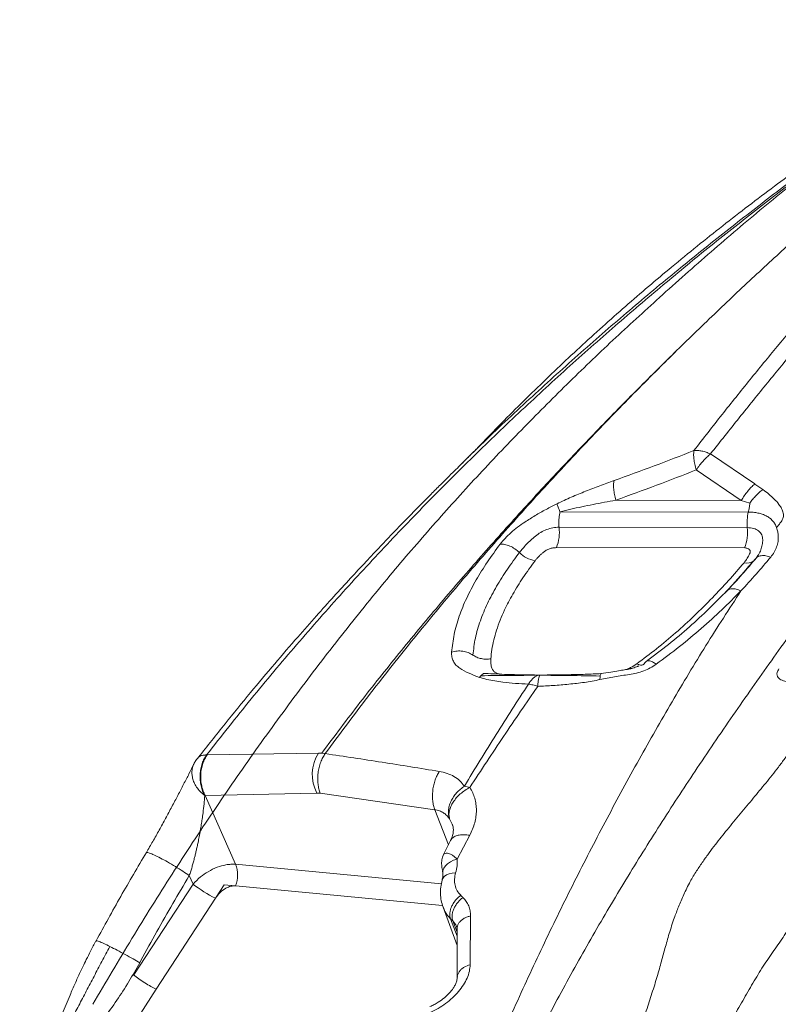
# Model space of a CAD drawing. Units: millimetres. Extents: x -11237 to 10660, y -5707 to 3372.
# Drawn here: x -10959 to -10584, y 1311 to 1798 of the extents above; entities that cross this region are included whole.
import ezdxf

# ---------------------------------------------------------------- set-up
doc = ezdxf.new("R2010")
doc.units = ezdxf.units.MM

msp = doc.modelspace()

# ---------------------------------------------------------------- linework, layer by layer
at = {"color": 7, "linetype": 'Continuous', "lineweight": 15}
for p, q in [((-10633.86, 1635.02), (-10633.06, 1635.8)), ((-10729.02, 1590.29), (-10732.27, 1586.97)), ((-10735.39, 1583.78), (-10735.76, 1583.41)), ((-10732.27, 1586.97), (-10733.02, 1586.2)), ((-10617.46, 1583.6), (-10595.57, 1568.74)), ((-10624.46, 1575.71), (-10602.22, 1560.63)), ((-10595.55, 1568.73), (-10595.57, 1568.74)), ((-10595.55, 1568.73), (-10591.53, 1565.99)), ((-10664.29, 1560.73), (-10602.22, 1560.63)), ((-10602.22, 1560.63), (-10598.03, 1559.23)), ((-10598.75, 1554.85), (-10691.84, 1555.01)), ((-10599.23, 1547.2), (-10692.33, 1547.36)), ((-10600.54, 1537.11), (-10693.64, 1537.27)), ((-10594.13, 1533.17), (-10593.88, 1533.53)), ((-10650.84, 1479.29), (-10650.34, 1479.67)), ((-10644.31, 1479.62), (-10644.28, 1479.64)), ((-10866.33, 1434.77), (-10866.63, 1434.76)), ((-10866.33, 1434.77), (-10811.28, 1435.69)), ((-10811.28, 1435.69), (-10809.65, 1435.72)), ((-10811.28, 1435.69), (-10809.65, 1435.62)), ((-10809.65, 1435.62), (-10807.94, 1435.42)), ((-10739.14, 1419.34), (-10736.42, 1418.71)), ((-10867.63, 1414.73), (-10867.33, 1414.74)), ((-10812.09, 1415.91), (-10867.33, 1414.74)), ((-10867.33, 1414.74), (-10852.31, 1380.69)), ((-10810.39, 1415.81), (-10812.09, 1415.91)), ((-10753.75, 1407.67), (-10810.39, 1415.81)), ((-10745.1, 1400.29), (-10744.97, 1399.86)), ((-10745.98, 1392.5), (-10749.56, 1385.27)), ((-10736.51, 1395.04), (-10742.69, 1383.21)), ((-10875.18, 1375.12), (-10873.34, 1370.94)), ((-10873.34, 1370.94), (-10902.6, 1325.96)), ((-10857.91, 1370.57), (-10862.26, 1363.88)), ((-10852.32, 1370.04), (-10857.91, 1370.57)), ((-10862.26, 1363.88), (-10891.52, 1318.9)), ((-10749.71, 1359.53), (-10742.75, 1340.55)), ((-10749.62, 1359.72), (-10749.56, 1359.59)), ((-10745.96, 1353.77), (-10744.85, 1352.69)), ((-10736.06, 1355.19), (-10736.28, 1331.05)), ((-10742.79, 1349.03), (-10742.67, 1324.86)), ((-10921.23, 1342.61), (-10921.14, 1342.75)), ((-10921.14, 1342.79), (-10921.17, 1342.74)), ((-10902.87, 1326.14), (-10899.71, 1331.97)), ((-10899.06, 1333.17), (-10899.71, 1331.97)), ((-10891.52, 1318.9), (-10932.49, 1255.91))]:
    msp.add_line(p, q, dxfattribs=at)
at = {"color": 8, "linetype": 'Continuous', "lineweight": 15}
for p, q in [((-10735.76, 1583.41), (-10741.91, 1577.35)), ((-10601.87, 1523.96), (-10595.36, 1531.49)), ((-10753.75, 1407.67), (-10747.08, 1390.28)), ((-10744.97, 1399.86), (-10744.85, 1399.48)), ((-10852.31, 1380.69), (-10750.53, 1370.99)), ((-10749.91, 1360.28), (-10852.32, 1370.04)), ((-10745.96, 1353.77), (-10742.77, 1345.08)), ((-10744.85, 1352.69), (-10742.78, 1347.12)), ((-10921.23, 1342.61), (-10921.15, 1342.76))]:
    msp.add_line(p, q, dxfattribs=at)
at = {"color": 8, "linetype": 'Continuous', "lineweight": 15, "flags": 128}
for points in [[(-10742.69, 1383.21), (-10744.46, 1382.66), (-10746.06, 1381.9), (-10747.43, 1380.96), (-10748.53, 1379.88), (-10749.3, 1378.7), (-10749.73, 1377.46), (-10749.82, 1376.72)], [(-10743.46, 1376.51), (-10745.18, 1376.37), (-10746.73, 1376), (-10748.05, 1375.43), (-10749.1, 1374.67), (-10749.82, 1373.75), (-10750.17, 1372.87)]]:
    msp.add_lwpolyline(points, dxfattribs=at)
at = {"color": 7, "linetype": 'Continuous', "lineweight": 15}
for centre, radius, start, end in [((-10575.18, 1549.52), 24.16, 167.2546, 185.5062), ((-10713.12, 1544.93), 20.94, 338.5232, 6.6509), ((-10620.03, 1544.78), 20.94, 338.5232, 6.6509), ((-10701.67, 1545.05), 14.49, 224.8099, 259.9726), ((-10794.52, 1425.1), 19.83, 147.7067, 207.6165), ((-10865.74, 1375.37), 14.45, 338.3318, 21.5706), ((-10831.65, 1424.1), 67.56, 231.8872, 243.0502)]:
    msp.add_arc(centre, radius, start, end, dxfattribs=at)
at = {"color": 8, "linetype": 'Continuous', "lineweight": 15}
msp.add_arc((-10599.41, 1535.33), 5.69, 255.1808, 307.9231, dxfattribs=at)
for points, knots in [([(-10922.9, 1311.47), (-10916.5, 1322.34), (-10903.69, 1344.09), (-10883.77, 1375.87), (-10863.33, 1406.99), (-10842.33, 1437.34), (-10820.78, 1466.92), (-10798.68, 1495.68), (-10776.66, 1522.8), (-10754.78, 1548.33), (-10733.09, 1572.31), (-10711.01, 1595.55), (-10688.55, 1618.07), (-10665.76, 1639.91), (-10641.96, 1661.72), (-10617.2, 1683.62), (-10591.45, 1705.56), (-10565.32, 1726.63), (-10538.85, 1746.82), (-10512.03, 1766.09), (-10486.98, 1783.17), (-10470.75, 1793.41), (-10463.67, 1797.88)], [0, 0, 0, 0, 0.051872, 0.103747, 0.155625, 0.207506, 0.259389, 0.311275, 0.363164, 0.410731, 0.458298, 0.50586, 0.553421, 0.600979, 0.64853, 0.700395, 0.752274, 0.804164, 0.856056, 0.907949, 0.959842, 1, 1, 1, 1]), ([(-10542.23, 1744.47), (-10550.03, 1738.83), (-10565.62, 1727.56), (-10589.17, 1709.82), (-10612.82, 1691.41), (-10636.6, 1672.2), (-10660.49, 1652.16), (-10684.49, 1631.27), (-10708.54, 1609.37), (-10725.54, 1593.51), (-10734.45, 1584.7), (-10735.39, 1583.78)], [0, 0, 0, 0, 0.123051, 0.24615, 0.369293, 0.492478, 0.615698, 0.738945, 0.862211, 0.985494, 1, 1, 1, 1]), ([(-10587.68, 1532.54), (-10588.49, 1532.81), (-10590.13, 1533.36), (-10592.35, 1533.36), (-10593.92, 1532.96), (-10594.47, 1532.36), (-10594.62, 1532.2)], [0, 0, 0, 0, 0.287454, 0.587188, 0.886922, 1, 1, 1, 1]), ([(-10602.39, 1515.9), (-10603.17, 1516.23), (-10604.77, 1516.9), (-10606.93, 1517.04), (-10608.42, 1516.74), (-10608.92, 1516.21), (-10609.04, 1516.08)], [0, 0, 0, 0, 0.292913, 0.598881, 0.904848, 1, 1, 1, 1]), ([(-10870.76, 1433.46), (-10870.48, 1433.7), (-10869.84, 1434.23), (-10868.44, 1434.69), (-10867.23, 1434.74), (-10866.63, 1434.76)], [0, 0, 0, 0, 0.286952, 0.643475, 1, 1, 1, 1]), ([(-10873.56, 1423.31), (-10873.7, 1424.05), (-10873.99, 1425.57), (-10873.77, 1427.85), (-10873.42, 1429.45), (-10872.97, 1430.17), (-10872.94, 1430.22)], [0, 0, 0, 0, 0.303403, 0.629429, 0.974431, 1, 1, 1, 1]), ([(-10746.48, 1403.2), (-10745.99, 1402.35), (-10745.45, 1401.4), (-10745.13, 1400.38), (-10745.1, 1400.29)], [0, 0, 0, 0, 0.905774, 1, 1, 1, 1]), ([(-10736.51, 1395.04), (-10737.43, 1395.16), (-10739.31, 1395.41), (-10741.77, 1395.23), (-10743.8, 1394.62), (-10745.25, 1393.7), (-10745.72, 1392.85), (-10745.93, 1392.47)], [0, 0, 0, 0, 0.206258, 0.417425, 0.628592, 0.83485, 1, 1, 1, 1]), ([(-10749.47, 1385.21), (-10749.38, 1385.43), (-10749.15, 1386.04), (-10748.17, 1386.29), (-10746.84, 1386.1), (-10745.42, 1385.44), (-10744.03, 1384.49), (-10743.13, 1383.63), (-10742.69, 1383.21)], [0, 0, 0, 0, 0.121443, 0.331521, 0.520572, 0.692791, 0.851723, 1, 1, 1, 1]), ([(-10749.56, 1359.59), (-10749.3, 1358.78), (-10748.56, 1356.6), (-10746.97, 1354.87), (-10745.96, 1353.77)], [0, 0, 0, 0, 0.367309, 1, 1, 1, 1]), ([(-10736.06, 1355.19), (-10736.61, 1355.04), (-10737.72, 1354.73), (-10739.24, 1354.01), (-10740.59, 1353.09), (-10741.67, 1351.99), (-10742.4, 1350.77), (-10742.76, 1349.77), (-10742.75, 1349.18), (-10742.75, 1349.03)], [0, 0, 0, 0, 0.145848, 0.299559, 0.458999, 0.621464, 0.78393, 0.94337, 1, 1, 1, 1]), ([(-10744.85, 1352.69), (-10744.14, 1351.9), (-10743.09, 1350.71), (-10742.86, 1349.13), (-10742.79, 1348.61)], [0, 0, 0, 0, 0.665132, 1, 1, 1, 1]), ([(-10914.4, 1340.03), (-10915.48, 1340.55), (-10917.68, 1341.62), (-10919.94, 1342.56), (-10921.13, 1342.96), (-10921.14, 1342.82), (-10921.14, 1342.79)], [0, 0, 0, 0, 0.296569, 0.60671, 0.916852, 1, 1, 1, 1]), ([(-10736.28, 1331.05), (-10737.34, 1330.68), (-10738.95, 1330.12), (-10740.6, 1328.88), (-10741.64, 1327.78), (-10742.3, 1326.56), (-10742.69, 1325.58), (-10742.61, 1325.03), (-10742.59, 1324.9)], [0, 0, 0, 0, 0.302473, 0.463593, 0.627612, 0.791631, 0.952751, 1, 1, 1, 1])]:
    msp.add_open_spline(points, degree=3, knots=knots, dxfattribs=at)
at = {"color": 7, "linetype": 'Continuous', "lineweight": 15}
for points, knots in [([(-10733.1, 1586), (-10730.84, 1588.4), (-10721.36, 1598.43), (-10704.36, 1615.25), (-10682.11, 1636.43), (-10659.52, 1656.69), (-10635.96, 1676.76), (-10611.39, 1696.57), (-10585.83, 1716.12), (-10560, 1734.91), (-10533.92, 1753.02), (-10507.61, 1770.49), (-10484.06, 1785.59), (-10469.27, 1794.67), (-10463.33, 1798.31)], [0, 0, 0, 0, 0.026638, 0.111431, 0.196403, 0.281625, 0.367149, 0.460834, 0.554949, 0.649509, 0.744515, 0.839954, 0.935803, 1, 1, 1, 1]), ([(-10539.68, 1745.49), (-10547.43, 1739.86), (-10562.94, 1728.61), (-10586.35, 1710.91), (-10609.86, 1692.55), (-10633.48, 1673.41), (-10657.19, 1653.45), (-10681, 1632.62), (-10704.87, 1610.9), (-10728.7, 1588.3), (-10752.43, 1564.84), (-10775.97, 1540.53), (-10799.25, 1515.38), (-10822.18, 1489.38), (-10844.73, 1462.6), (-10859.33, 1444.04), (-10866.63, 1434.76)], [0, 0, 0, 0, 0.071226, 0.142496, 0.213809, 0.285166, 0.356566, 0.428009, 0.499472, 0.570943, 0.642424, 0.713915, 0.785417, 0.856932, 0.928459, 1, 1, 1, 1]), ([(-10625.62, 1585.27), (-10620.98, 1591.25), (-10611.7, 1603.2), (-10597.94, 1620.34), (-10584.37, 1636.87), (-10571.05, 1652.73), (-10556.89, 1669.21), (-10541.97, 1686.18), (-10526.36, 1703.48), (-10511.07, 1720.03), (-10501.15, 1730.48), (-10496.2, 1735.69)], [0, 0, 0, 0, 0.100278, 0.200533, 0.30076, 0.400912, 0.500967, 0.625906, 0.750717, 0.875412, 1, 1, 1, 1]), ([(-10487.9, 1735.78), (-10492.79, 1730.48), (-10502.57, 1719.88), (-10517.68, 1703.08), (-10533.16, 1685.52), (-10548, 1668.32), (-10562.15, 1651.61), (-10575.51, 1635.56), (-10589.21, 1618.85), (-10603.19, 1601.59), (-10612.7, 1589.59), (-10617.46, 1583.6)], [0, 0, 0, 0, 0.124463, 0.249085, 0.373879, 0.498854, 0.598973, 0.699219, 0.799519, 0.899782, 1, 1, 1, 1]), ([(-10795.59, 1024.82), (-10793.42, 1035.23), (-10789.09, 1056.02), (-10781.89, 1086.66), (-10773.97, 1116.84), (-10765.08, 1146.57), (-10755.17, 1175.89), (-10744.27, 1204.83), (-10732.43, 1233.39), (-10719.49, 1262), (-10705.49, 1290.62), (-10690.46, 1319.21), (-10674.69, 1347.31), (-10658.29, 1374.9), (-10641.36, 1401.96), (-10623.61, 1429.07), (-10605.16, 1456.16), (-10586.15, 1483.16), (-10567.18, 1509.42), (-10549.79, 1533.13), (-10534.09, 1554.44), (-10520.09, 1573.53), (-10506.57, 1592.19), (-10493.55, 1610.57), (-10481.13, 1628.71), (-10469.38, 1646.65), (-10458.28, 1664.28), (-10447.76, 1681.64), (-10437.72, 1698.7), (-10428.02, 1715.47), (-10421.7, 1726.34), (-10418.54, 1731.77)], [0, 0, 0, 0, 0.034827, 0.069532, 0.104123, 0.138634, 0.173185, 0.207796, 0.242474, 0.27722, 0.31369, 0.350228, 0.386824, 0.423472, 0.460161, 0.496882, 0.536163, 0.575458, 0.614761, 0.654071, 0.684966, 0.715876, 0.746811, 0.777786, 0.809446, 0.84116, 0.872913, 0.904693, 0.936481, 0.968255, 1, 1, 1, 1]), ([(-10535.32, 1725.56), (-10541.67, 1720.04), (-10554.36, 1709.03), (-10573.69, 1691.74), (-10593.23, 1673.83), (-10612.98, 1655.29), (-10626.37, 1642.29), (-10633.06, 1635.8)], [0, 0, 0, 0, 0.201073, 0.401516, 0.601407, 0.800855, 1, 1, 1, 1]), ([(-10809.65, 1435.72), (-10803.39, 1444.07), (-10790.83, 1460.79), (-10771.54, 1485.02), (-10751.96, 1508.68), (-10732.14, 1531.68), (-10712.29, 1553.9), (-10692.49, 1575.32), (-10672.83, 1595.93), (-10653.23, 1615.92), (-10640.32, 1628.65), (-10633.86, 1635.02)], [0, 0, 0, 0, 0.111001, 0.222362, 0.334032, 0.445962, 0.558105, 0.668412, 0.778848, 0.889384, 1, 1, 1, 1]), ([(-10633.86, 1635.02), (-10641.09, 1627.83), (-10655.56, 1613.46), (-10677.55, 1590.74), (-10699.61, 1567.16), (-10721.68, 1542.65), (-10743.66, 1517.24), (-10765.43, 1490.91), (-10786.94, 1463.73), (-10800.94, 1444.86), (-10807.94, 1435.42)], [0, 0, 0, 0, 0.1246987, 0.2494924, 0.3743789, 0.4993542, 0.6244127, 0.7495466, 0.874746, 1, 1, 1, 1]), ([(-10735.41, 1583.8), (-10735.89, 1583.34), (-10736.94, 1582.3), (-10738.89, 1580.35), (-10741.29, 1577.95), (-10744.21, 1575.06), (-10747.7, 1571.61), (-10751.75, 1567.59), (-10756.42, 1562.9), (-10761.72, 1557.54), (-10767.64, 1551.49), (-10774.01, 1544.9), (-10780.8, 1537.79), (-10787.97, 1530.18), (-10795.65, 1521.91), (-10803.84, 1512.95), (-10812.53, 1503.29), (-10822.29, 1492.22), (-10833.17, 1479.62), (-10845.18, 1465.33), (-10857.79, 1449.95), (-10866.28, 1439.16), (-10870.64, 1433.62)], [0, 0, 0, 0, 0.012863, 0.028392, 0.046671, 0.067753, 0.092141, 0.120994, 0.154366, 0.192258, 0.234671, 0.281605, 0.329491, 0.381318, 0.437088, 0.4968, 0.560458, 0.628062, 0.712809, 0.803044, 0.898773, 1, 1, 1, 1]), ([(-10733.05, 1586.18), (-10733.41, 1585.8), (-10734.18, 1585.01), (-10734.99, 1584.22), (-10735.41, 1583.81)], [0, 0, 0, 0, 0.479197, 1, 1, 1, 1]), ([(-10665.15, 1570.41), (-10658.54, 1572.81), (-10645.32, 1577.6), (-10632.18, 1582.71), (-10625.62, 1585.27)], [0, 0, 0, 0, 0.500087, 1, 1, 1, 1]), ([(-10624.46, 1575.71), (-10624.72, 1576.66), (-10625.24, 1578.57), (-10625.67, 1581.18), (-10625.84, 1583.51), (-10625.69, 1584.68), (-10625.62, 1585.27)], [0, 0, 0, 0, 0.249911, 0.499993, 0.750079, 1, 1, 1, 1]), ([(-10625.62, 1585.27), (-10625, 1585.31), (-10623.75, 1585.37), (-10621.7, 1585.08), (-10619.59, 1584.52), (-10618.17, 1583.9), (-10617.46, 1583.6)], [0, 0, 0, 0, 0.250018, 0.5001, 0.750119, 1, 1, 1, 1]), ([(-10617.46, 1583.6), (-10618.07, 1583.08), (-10619.3, 1582.05), (-10621.13, 1580.13), (-10622.89, 1578.01), (-10623.93, 1576.48), (-10624.46, 1575.71)], [0, 0, 0, 0, 0.249937, 0.500004, 0.750069, 1, 1, 1, 1]), ([(-10664.29, 1560.73), (-10657.58, 1563.16), (-10644.26, 1568), (-10631.02, 1573.15), (-10624.46, 1575.71)], [0, 0, 0, 0, 0.503772, 1, 1, 1, 1]), ([(-10693.32, 1558.97), (-10690.97, 1560.07), (-10686.27, 1562.28), (-10679.19, 1565.16), (-10672.14, 1567.88), (-10667.48, 1569.57), (-10665.15, 1570.41)], [0, 0, 0, 0, 0.250089, 0.500098, 0.750062, 1, 1, 1, 1]), ([(-10665.15, 1570.41), (-10665.24, 1569.82), (-10665.43, 1568.64), (-10665.33, 1566.27), (-10664.98, 1563.62), (-10664.52, 1561.69), (-10664.29, 1560.73)], [0, 0, 0, 0, 0.2472763, 0.5, 0.7527237, 1, 1, 1, 1]), ([(-10595.55, 1568.73), (-10596.14, 1568.2), (-10597.32, 1567.15), (-10599.07, 1565.16), (-10600.75, 1562.98), (-10601.73, 1561.41), (-10602.22, 1560.63)], [0, 0, 0, 0, 0.247843, 0.5, 0.752157, 1, 1, 1, 1]), ([(-10591.53, 1565.99), (-10592.1, 1565.55), (-10593.23, 1564.68), (-10594.93, 1563.03), (-10596.56, 1561.22), (-10597.54, 1559.89), (-10598.03, 1559.23)], [0, 0, 0, 0, 0.248287, 0.5, 0.751713, 1, 1, 1, 1]), ([(-10591.53, 1565.99), (-10590.53, 1565.24), (-10588.54, 1563.74), (-10585.84, 1561.31), (-10583.7, 1558.93), (-10582.2, 1556.6), (-10581.38, 1554.39), (-10581.31, 1552.09), (-10582.11, 1550.72), (-10582.52, 1550.03)], [0, 0, 0, 0, 0.1669212, 0.3338114, 0.5006349, 0.6257405, 0.7507131, 0.8755132, 1, 1, 1, 1]), ([(-10721.42, 1539.02), (-10720.65, 1539.97), (-10719.11, 1541.86), (-10716.19, 1544.67), (-10712.91, 1547.39), (-10708.84, 1550.23), (-10704.11, 1553.16), (-10698.8, 1556.2), (-10695.16, 1558.04), (-10693.34, 1558.96)], [0, 0, 0, 0, 0.12497, 0.249933, 0.374917, 0.499838, 0.666598, 0.833304, 1, 1, 1, 1]), ([(-10693.32, 1558.97), (-10693.15, 1558.43), (-10692.9, 1557.62), (-10692.3, 1556.22), (-10692.06, 1555.39), (-10691.95, 1554.98)], [0, 0, 0, 0, 0.501671, 0.752974, 1, 1, 1, 1]), ([(-10691.84, 1555.01), (-10690.08, 1555.44), (-10686.48, 1556.33), (-10681.04, 1557.5), (-10675.5, 1558.63), (-10669.9, 1559.71), (-10666.17, 1560.39), (-10664.29, 1560.73)], [0, 0, 0, 0, 0.189449, 0.38729, 0.589256, 0.793336, 1, 1, 1, 1]), ([(-10692.33, 1547.36), (-10692.37, 1548), (-10692.46, 1549.31), (-10692.4, 1551.32), (-10692.21, 1553.26), (-10691.96, 1554.43), (-10691.84, 1555.01)], [0, 0, 0, 0, 0.247512, 0.5, 0.752488, 1, 1, 1, 1]), ([(-10584.74, 1547.15), (-10585, 1547.77), (-10585.51, 1549.01), (-10586.69, 1550.6), (-10588.13, 1551.95), (-10589.83, 1553), (-10591.77, 1553.81), (-10593.93, 1554.4), (-10596.26, 1554.78), (-10597.92, 1554.82), (-10598.75, 1554.85)], [0, 0, 0, 0, 0.124993, 0.249981, 0.374976, 0.499966, 0.624974, 0.749984, 0.87499, 1, 1, 1, 1]), ([(-10582.52, 1550.03), (-10582.89, 1549.55), (-10583.63, 1548.59), (-10584.37, 1547.63), (-10584.74, 1547.15)], [0, 0, 0, 0, 0.50054, 1, 1, 1, 1]), ([(-10711.95, 1534.84), (-10710.82, 1536.19), (-10708.58, 1538.91), (-10704.87, 1542.35), (-10701.48, 1544.88), (-10698.52, 1546.27), (-10695.39, 1547.19), (-10693.35, 1547.3), (-10692.33, 1547.36)], [0, 0, 0, 0, 0.25008, 0.500155, 0.625127, 0.750086, 0.875043, 1, 1, 1, 1]), ([(-10599.23, 1547.2), (-10598.15, 1547.11), (-10595.99, 1546.94), (-10593.51, 1545.61), (-10591.91, 1543.66), (-10591.54, 1541.18), (-10591.77, 1538.66), (-10592.47, 1536.18), (-10593.63, 1533.75), (-10594.79, 1532.24), (-10595.36, 1531.49)], [0, 0, 0, 0, 0.124754, 0.249508, 0.374261, 0.499096, 0.624322, 0.749546, 0.874771, 1, 1, 1, 1]), ([(-10584.74, 1547.15), (-10584.52, 1546.47), (-10584.09, 1545.1), (-10583.97, 1543.7), (-10583.91, 1543.01)], [0, 0, 0, 0, 0.500007, 1, 1, 1, 1]), ([(-10745.45, 1485.58), (-10745.12, 1488.51), (-10744.47, 1494.36), (-10741.85, 1503.33), (-10738.18, 1512.32), (-10733.45, 1521.29), (-10727.9, 1530.21), (-10723.58, 1536.08), (-10721.42, 1539.02)], [0, 0, 0, 0, 0.166979, 0.333859, 0.50061, 0.667219, 0.833681, 1, 1, 1, 1]), ([(-10721.42, 1539.02), (-10720.69, 1539), (-10719.19, 1538.97), (-10716.67, 1538.14), (-10714.12, 1536.77), (-10712.67, 1535.48), (-10711.95, 1534.84)], [0, 0, 0, 0, 0.236014, 0.487803, 0.746068, 1, 1, 1, 1]), ([(-10583.91, 1543.01), (-10583.91, 1542.09), (-10583.93, 1540.25), (-10584.66, 1537.57), (-10585.85, 1534.96), (-10587.07, 1533.35), (-10587.68, 1532.54)], [0, 0, 0, 0, 0.2500043, 0.4999998, 0.7500019, 1, 1, 1, 1]), ([(-10734.92, 1484.14), (-10734.6, 1486.94), (-10733.97, 1492.53), (-10731.41, 1501.09), (-10727.86, 1509.65), (-10723.33, 1518.15), (-10718.05, 1526.56), (-10713.98, 1532.08), (-10711.95, 1534.84)], [0, 0, 0, 0, 0.168723, 0.336767, 0.503939, 0.67018, 0.835502, 1, 1, 1, 1]), ([(-10693.64, 1537.27), (-10694.2, 1537.24), (-10695.32, 1537.18), (-10697.06, 1536.7), (-10698.41, 1536.1), (-10699.37, 1535.51), (-10700.22, 1534.85), (-10701.22, 1534.01), (-10702.32, 1532.96), (-10703.32, 1531.89), (-10703.9, 1531.15), (-10704.19, 1530.78)], [0, 0, 0, 0, 0.124846, 0.249615, 0.374373, 0.436902, 0.499455, 0.624945, 0.749714, 0.874489, 1, 1, 1, 1]), ([(-10600.86, 1529.82), (-10600.3, 1530.54), (-10599.19, 1531.98), (-10598.25, 1533.81), (-10597.73, 1535.11), (-10597.84, 1535.79), (-10598.1, 1536.24), (-10598.51, 1536.62), (-10599.08, 1536.89), (-10599.76, 1537.08), (-10600.28, 1537.1), (-10600.54, 1537.11)], [0, 0, 0, 0, 0.250223, 0.500367, 0.625092, 0.687602, 0.750063, 0.812577, 0.875032, 0.937508, 1, 1, 1, 1]), ([(-10704.19, 1530.78), (-10706.23, 1527.98), (-10710.22, 1522.51), (-10715.23, 1514.39), (-10718.91, 1507.39), (-10721.5, 1501.44), (-10723.29, 1496.48), (-10724.65, 1491.64), (-10725.62, 1486.9), (-10725.91, 1483.82), (-10726.05, 1482.29)], [0, 0, 0, 0, 0.174323, 0.340761, 0.49999, 0.603711, 0.705289, 0.804999, 0.903134, 1, 1, 1, 1]), ([(-10653.9, 1479.86), (-10650.62, 1482.31), (-10643.95, 1487.29), (-10634.49, 1495.23), (-10625.23, 1503.66), (-10616.55, 1512.29), (-10608.35, 1521.05), (-10603.39, 1526.86), (-10600.86, 1529.82)], [0, 0, 0, 0, 0.157934, 0.321317, 0.490719, 0.666651, 0.830607, 1, 1, 1, 1]), ([(-10610.12, 1515.12), (-10609.28, 1516), (-10606.57, 1518.84), (-10601.98, 1523.93), (-10598.37, 1528.16), (-10596.46, 1530.4)], [0, 0, 0, 0, 0.174747, 0.563602, 1, 1, 1, 1]), ([(-10594.69, 1532.26), (-10597.01, 1529.53), (-10601.64, 1524.08), (-10606.67, 1518.73), (-10609.19, 1516.05)], [0, 0, 0, 0, 0.500436, 1, 1, 1, 1]), ([(-10587.68, 1532.54), (-10590.04, 1529.75), (-10594.77, 1524.16), (-10599.85, 1518.65), (-10602.39, 1515.9)], [0, 0, 0, 0, 0.500144, 1, 1, 1, 1]), ([(-10593.94, 1533.44), (-10594.05, 1533.25), (-10594.29, 1532.88), (-10594.56, 1532.47), (-10594.7, 1532.26)], [0, 0, 0, 0, 0.492443, 1, 1, 1, 1]), ([(-10795.68, 1024.79), (-10794.52, 1034.76), (-10792.18, 1054.69), (-10787.42, 1084.29), (-10781.66, 1113.66), (-10774.71, 1142.81), (-10766.7, 1171.54), (-10757.76, 1199.87), (-10748.02, 1227.76), (-10737.51, 1255.39), (-10725.8, 1283.99), (-10712.87, 1313.51), (-10698.72, 1343.89), (-10683.96, 1373.88), (-10668.67, 1403.44), (-10652.87, 1432.54), (-10636.57, 1461.06), (-10619.83, 1488.97), (-10608.19, 1506.94), (-10602.39, 1515.9)], [0, 0, 0, 0, 0.055406, 0.110835, 0.166288, 0.22179, 0.277428, 0.332216, 0.387145, 0.442209, 0.4974, 0.56025, 0.623212, 0.686242, 0.749282, 0.812258, 0.875087, 0.937688, 1, 1, 1, 1]), ([(-10609.1, 1516.14), (-10612.09, 1513.09), (-10618.07, 1506.98), (-10627.8, 1498.05), (-10638.08, 1489.34), (-10645.52, 1483.79), (-10649.23, 1481.02)], [0, 0, 0, 0, 0.2508616, 0.5011427, 0.7508542, 1, 1, 1, 1]), ([(-10602.39, 1515.9), (-10605.51, 1512.76), (-10611.75, 1506.48), (-10621.9, 1497.28), (-10632.64, 1488.27), (-10640.4, 1482.52), (-10644.28, 1479.64)], [0, 0, 0, 0, 0.249696, 0.499588, 0.749689, 1, 1, 1, 1]), ([(-10745.45, 1485.58), (-10744.57, 1485.8), (-10742.8, 1486.25), (-10739.96, 1486.14), (-10737.22, 1485.49), (-10735.69, 1484.59), (-10734.93, 1484.13)], [0, 0, 0, 0, 0.249978, 0.500037, 0.750039, 1, 1, 1, 1]), ([(-10741.45, 1477.7), (-10742.1, 1478.17), (-10743.41, 1479.12), (-10744.68, 1481.01), (-10745.45, 1483.14), (-10745.45, 1484.77), (-10745.45, 1485.58)], [0, 0, 0, 0, 0.249963, 0.499988, 0.749998, 1, 1, 1, 1]), ([(-10726.05, 1482.29), (-10726.82, 1482.2), (-10728.38, 1482.02), (-10730.76, 1482.31), (-10733.02, 1482.98), (-10734.3, 1483.76), (-10734.92, 1484.14)], [0, 0, 0, 0, 0.246471, 0.5, 0.753529, 1, 1, 1, 1]), ([(-10726.05, 1482.29), (-10726.06, 1481.48), (-10726.08, 1479.87), (-10725.72, 1478.13), (-10725.29, 1477.05), (-10724.98, 1476.54), (-10724.57, 1476.09), (-10723.87, 1475.55), (-10722.8, 1475), (-10721.7, 1474.8), (-10721.15, 1474.7)], [0, 0, 0, 0, 0.250027, 0.500213, 0.567072, 0.625193, 0.68691, 0.750278, 0.875406, 1, 1, 1, 1]), ([(-10649.88, 1480.23), (-10650.06, 1479.95), (-10650.42, 1479.39), (-10651.37, 1479.1), (-10652.53, 1479.22), (-10653.45, 1479.65), (-10653.9, 1479.86)], [0, 0, 0, 0, 0.252872, 0.508332, 0.759458, 1, 1, 1, 1]), ([(-10644.31, 1479.62), (-10644.94, 1480.05), (-10646.21, 1480.92), (-10647.87, 1481.41), (-10649.19, 1481.25), (-10649.66, 1480.57), (-10649.88, 1480.23)], [0, 0, 0, 0, 0.244694, 0.5, 0.755306, 1, 1, 1, 1]), ([(-10731.7, 1473.1), (-10733.45, 1473.76), (-10736.96, 1475.07), (-10739.95, 1476.82), (-10741.45, 1477.7)], [0, 0, 0, 0, 0.500068, 1, 1, 1, 1]), ([(-10644.31, 1479.62), (-10645.27, 1478.99), (-10647.17, 1477.73), (-10650.45, 1476.27), (-10653.93, 1475.15), (-10658.8, 1474.34), (-10664.88, 1473.48), (-10669.7, 1472.49), (-10672.11, 1472)], [0, 0, 0, 0, 0.124939, 0.249858, 0.374829, 0.499757, 0.749891, 1, 1, 1, 1]), ([(-10652.8, 1478.75), (-10652.8, 1478.76), (-10652.79, 1478.79), (-10652.89, 1478.77), (-10653.12, 1478.69), (-10653.66, 1478.47), (-10654.63, 1478.09), (-10655.77, 1477.73), (-10656.66, 1477.49), (-10657.25, 1477.35), (-10657.6, 1477.26), (-10658.51, 1477.08), (-10660.26, 1476.8), (-10663.17, 1476.35), (-10667.04, 1475.72), (-10669.93, 1475.23), (-10671.53, 1474.96)], [0, 0, 0, 0, 0.00504, 0.031211, 0.057614, 0.086198, 0.155352, 0.222514, 0.270733, 0.299963, 0.315257, 0.339826, 0.431481, 0.57528, 0.764625, 1, 1, 1, 1]), ([(-10653.9, 1479.86), (-10654.9, 1479.18), (-10656.49, 1478.09), (-10658.39, 1477.29), (-10659.09, 1476.99)], [0, 0, 0, 0, 0.629476, 1, 1, 1, 1]), ([(-10562.8, 1471.22), (-10564.56, 1471.03), (-10568.08, 1470.65), (-10573.07, 1470.44), (-10577.33, 1470.58), (-10580.76, 1471.16), (-10582.89, 1472), (-10584.09, 1473.08), (-10584.59, 1474.16), (-10584.58, 1475.55), (-10583.96, 1476.71), (-10583.65, 1477.29)], [0, 0, 0, 0, 0.167216, 0.334247, 0.501028, 0.625924, 0.750544, 0.812845, 0.87512, 0.937446, 1, 1, 1, 1]), ([(-10731.7, 1473.1), (-10731.57, 1473.24), (-10731.32, 1473.53), (-10731.07, 1473.79), (-10730.95, 1473.93)], [0, 0, 0, 0, 0.500464, 1, 1, 1, 1]), ([(-10707.49, 1469.77), (-10709.62, 1469.89), (-10713.89, 1470.13), (-10719.44, 1470.66), (-10724.16, 1471.31), (-10728.09, 1472.02), (-10730.49, 1472.74), (-10731.7, 1473.1)], [0, 0, 0, 0, 0.249536, 0.499288, 0.665967, 0.832841, 1, 1, 1, 1]), ([(-10730.93, 1473.92), (-10730.67, 1474.21), (-10730.11, 1474.82), (-10729.35, 1475.17), (-10728.92, 1475.07), (-10728.82, 1475.05)], [0, 0, 0, 0, 0.420233, 0.863115, 1, 1, 1, 1]), ([(-10702.61, 1474.17), (-10707.37, 1474.14), (-10714.51, 1474.09), (-10723.94, 1474.07), (-10728.59, 1473.97), (-10730.93, 1473.92)], [0, 0, 0, 0, 0.497396, 0.747066, 1, 1, 1, 1]), ([(-10702.04, 1474.28), (-10703.1, 1474.28), (-10705.41, 1474.3), (-10709.13, 1474.35), (-10713.39, 1474.43), (-10718.17, 1474.57), (-10723.44, 1474.78), (-10726.97, 1475), (-10728.82, 1475.11)], [0, 0, 0, 0, 0.114687, 0.250296, 0.406707, 0.583822, 0.781511, 1, 1, 1, 1]), ([(-10702.61, 1474.17), (-10703.07, 1473.99), (-10703.98, 1473.62), (-10705.27, 1472.62), (-10706.46, 1471.37), (-10707.15, 1470.3), (-10707.49, 1469.77)], [0, 0, 0, 0, 0.249908, 0.501852, 0.752854, 1, 1, 1, 1]), ([(-10701.93, 1474.17), (-10702.03, 1473.95), (-10702.23, 1473.51), (-10702.5, 1472.26), (-10702.73, 1470.67), (-10702.83, 1469.33), (-10702.89, 1468.66)], [0, 0, 0, 0, 0.24963, 0.502162, 0.753586, 1, 1, 1, 1]), ([(-10672.11, 1472), (-10674.67, 1471.52), (-10679.77, 1470.57), (-10687.49, 1469.72), (-10695.19, 1469.07), (-10700.32, 1468.8), (-10702.89, 1468.66)], [0, 0, 0, 0, 0.250813, 0.500978, 0.75067, 1, 1, 1, 1]), ([(-10701.91, 1474.26), (-10702.03, 1474.27), (-10702.26, 1474.29), (-10702.5, 1474.21), (-10702.61, 1474.17)], [0, 0, 0, 0, 0.501989, 1, 1, 1, 1]), ([(-10701.93, 1474.17), (-10701.87, 1474.21), (-10701.76, 1474.29), (-10701.64, 1474.27), (-10701.58, 1474.26)], [0, 0, 0, 0, 0.498003, 1, 1, 1, 1]), ([(-10672.02, 1473.76), (-10677.06, 1473.86), (-10687.09, 1474.05), (-10697, 1474.13), (-10701.93, 1474.17)], [0, 0, 0, 0, 0.502374, 1, 1, 1, 1]), ([(-10671.49, 1474.97), (-10674.15, 1474.86), (-10679.47, 1474.63), (-10687.21, 1474.43), (-10694.61, 1474.31), (-10699.35, 1474.29), (-10701.65, 1474.28)], [0, 0, 0, 0, 0.261658, 0.523418, 0.769525, 1, 1, 1, 1]), ([(-10678.76, 1211.8), (-10676.79, 1218.16), (-10672.9, 1230.78), (-10667.38, 1248.83), (-10662.2, 1266.05), (-10657.22, 1282.54), (-10653.03, 1296.18), (-10649.54, 1307.23), (-10646.73, 1315.85), (-10644.07, 1324.1), (-10641.95, 1331.76), (-10639.96, 1339.11), (-10637.87, 1346.5), (-10635.67, 1353.35), (-10633.26, 1359.8), (-10630.68, 1365.79), (-10627.82, 1371.68), (-10624.49, 1377.21), (-10621.28, 1381.99), (-10618.14, 1386.34), (-10615.11, 1390.34), (-10612.17, 1394.1), (-10608.07, 1399.21), (-10602.76, 1405.65), (-10597.36, 1412.1), (-10593.17, 1417.15), (-10590.06, 1420.93), (-10586.93, 1424.82), (-10583.75, 1428.88), (-10580.51, 1433.2), (-10577.2, 1437.9), (-10573.57, 1443.64), (-10570.09, 1450.14), (-10566.08, 1457.41), (-10562.08, 1464.62), (-10559.4, 1469.39), (-10558.06, 1471.78)], [0, 0, 0, 0, 0.064691, 0.1283537, 0.1907378, 0.252032, 0.3125411, 0.3462931, 0.3799848, 0.4128475, 0.4437701, 0.4738203, 0.5040805, 0.5357063, 0.558053, 0.5818057, 0.6065498, 0.6263154, 0.6439264, 0.6598349, 0.6745614, 0.688463, 0.7017797, 0.7317527, 0.7608955, 0.775095, 0.7895493, 0.80446, 0.8201027, 0.8368809, 0.8553837, 0.8762252, 0.9071318, 0.9381001, 0.969056, 1, 1, 1, 1]), ([(-10672.11, 1472), (-10672.1, 1472.31), (-10672.09, 1472.93), (-10672.04, 1473.49), (-10672.02, 1473.77)], [0, 0, 0, 0, 0.499493, 1, 1, 1, 1]), ([(-10671.53, 1474.95), (-10671.54, 1474.95), (-10671.68, 1475.01), (-10671.88, 1474.67), (-10671.97, 1474.07), (-10672.02, 1473.77)], [0, 0, 0, 0, 0.0305755, 0.5152381, 1, 1, 1, 1]), ([(-10649.02, 1218.02), (-10646.52, 1224.29), (-10641.55, 1236.75), (-10633.26, 1254.64), (-10624.57, 1271.83), (-10615.63, 1288.37), (-10607.91, 1302.1), (-10601.48, 1313.25), (-10596.57, 1321.91), (-10591.49, 1330.18), (-10586.16, 1337.97), (-10580.89, 1345.53), (-10575.65, 1353.18), (-10571.47, 1359.77), (-10568.31, 1365.35), (-10566.02, 1369.8), (-10563.95, 1374.41), (-10562.18, 1379.19), (-10561.18, 1383.87), (-10560.65, 1388.26), (-10560.45, 1392.21), (-10560.45, 1395.84), (-10560.56, 1399.24), (-10560.82, 1403.86), (-10561.28, 1409.66), (-10561.72, 1415.49), (-10561.92, 1420.08), (-10561.98, 1423.53), (-10561.91, 1427.1), (-10561.64, 1430.85), (-10561.09, 1434.88), (-10560.11, 1439.32), (-10558.2, 1444.84), (-10554.98, 1451.23), (-10551.46, 1458.37), (-10547.91, 1465.46), (-10545.54, 1470.15), (-10544.36, 1472.49)], [0, 0, 0, 0, 0.064701, 0.128332, 0.190759, 0.252178, 0.312894, 0.346795, 0.380659, 0.413292, 0.444188, 0.474437, 0.505089, 0.537289, 0.554263, 0.572022, 0.590482, 0.609126, 0.628477, 0.645684, 0.661289, 0.675784, 0.689499, 0.702661, 0.73235, 0.761289, 0.775411, 0.789802, 0.804659, 0.820257, 0.836992, 0.855444, 0.876219, 0.907113, 0.938088, 0.96905, 1, 1, 1, 1]), ([(-10502.13, 1471.11), (-10506.88, 1461.2), (-10516.39, 1441.4), (-10530.48, 1410.63), (-10544.37, 1379.04), (-10557.07, 1348.66), (-10568.57, 1319.69), (-10578.91, 1292.31), (-10588.9, 1264.25), (-10598.55, 1235.53), (-10604.6, 1215.73), (-10607.63, 1205.83)], [0, 0, 0, 0, 0.125294, 0.250493, 0.375656, 0.500861, 0.600974, 0.70089, 0.800655, 0.900332, 1, 1, 1, 1]), ([(-10500.65, 1471.16), (-10505.34, 1461.23), (-10514.73, 1441.37), (-10528.69, 1410.53), (-10542.48, 1378.86), (-10555.16, 1348.41), (-10566.69, 1319.38), (-10577.11, 1291.95), (-10587.25, 1263.85), (-10597.11, 1235.09), (-10603.38, 1215.27), (-10606.51, 1205.36)], [0, 0, 0, 0, 0.12531, 0.25052, 0.375691, 0.500899, 0.601009, 0.700919, 0.800675, 0.900342, 1, 1, 1, 1]), ([(-10707.49, 1469.77), (-10712.82, 1461.51), (-10723.48, 1444.98), (-10733.92, 1427.89), (-10739.14, 1419.34)], [0, 0, 0, 0, 0.5001416, 1, 1, 1, 1]), ([(-10702.89, 1468.66), (-10708.53, 1460.48), (-10719.8, 1444.11), (-10730.88, 1427.18), (-10736.42, 1418.71)], [0, 0, 0, 0, 0.500203, 1, 1, 1, 1]), ([(-10702.89, 1468.66), (-10703.69, 1468.93), (-10705.3, 1469.47), (-10706.76, 1469.67), (-10707.49, 1469.77)], [0, 0, 0, 0, 0.5, 1, 1, 1, 1]), ([(-10870.64, 1433.62), (-10871.09, 1433.1), (-10871.99, 1432.07), (-10872.64, 1430.84), (-10872.96, 1430.23)], [0, 0, 0, 0, 0.501336, 1, 1, 1, 1]), ([(-10866.63, 1434.76), (-10867.04, 1434.14), (-10867.89, 1432.87), (-10868.85, 1430.54), (-10869.56, 1427.92), (-10869.73, 1426.04), (-10869.81, 1425.08)], [0, 0, 0, 0, 0.235173, 0.482609, 0.738955, 1, 1, 1, 1]), ([(-10866.33, 1434.77), (-10866.74, 1434.15), (-10867.59, 1432.88), (-10868.55, 1430.55), (-10869.25, 1427.92), (-10869.58, 1425.1), (-10869.53, 1422.22), (-10869.11, 1419.46), (-10868.39, 1416.92), (-10867.68, 1415.45), (-10867.33, 1414.74)], [0, 0, 0, 0, 0.117583, 0.241301, 0.369475, 0.5, 0.630525, 0.758699, 0.882417, 1, 1, 1, 1]), ([(-10807.94, 1435.42), (-10808.35, 1434.79), (-10809.19, 1433.51), (-10810.21, 1431.2), (-10811.01, 1428.63), (-10811.52, 1425.87), (-10811.7, 1423.08), (-10811.56, 1420.4), (-10811.13, 1417.93), (-10810.63, 1416.51), (-10810.39, 1415.81)], [0, 0, 0, 0, 0.117893, 0.241674, 0.369716, 0.5, 0.630284, 0.758326, 0.882107, 1, 1, 1, 1]), ([(-10807.94, 1435.42), (-10798.56, 1434.02), (-10779.81, 1431.21), (-10760.96, 1428.15), (-10751.54, 1426.62)], [0, 0, 0, 0, 0.499938, 1, 1, 1, 1]), ([(-10872.96, 1430.23), (-10873.73, 1428.66), (-10875.24, 1425.57), (-10877.91, 1420.36), (-10880.74, 1414.9), (-10883.73, 1409.25), (-10886.82, 1403.49), (-10889.98, 1397.72), (-10893.17, 1392.05), (-10895.34, 1388.36), (-10896.4, 1386.56)], [0, 0, 0, 0, 0.140336, 0.27691, 0.409459, 0.537707, 0.661334, 0.779949, 0.893043, 1, 1, 1, 1]), ([(-10751.54, 1426.62), (-10751.92, 1425.98), (-10752.69, 1424.69), (-10753.62, 1422.41), (-10754.35, 1419.92), (-10754.8, 1417.27), (-10754.97, 1414.61), (-10754.83, 1412.06), (-10754.44, 1409.71), (-10753.98, 1408.34), (-10753.75, 1407.67)], [0, 0, 0, 0, 0.1184646, 0.2423587, 0.3701567, 0.4999999, 0.6298432, 0.7576412, 0.8815354, 1, 1, 1, 1]), ([(-10751.54, 1426.62), (-10750.22, 1426.33), (-10747.58, 1425.77), (-10744.2, 1424.16), (-10741.28, 1422.07), (-10739.86, 1420.25), (-10739.14, 1419.34)], [0, 0, 0, 0, 0.248603, 0.498194, 0.748712, 1, 1, 1, 1]), ([(-10867.5, 1414.72), (-10868.29, 1415.36), (-10869.84, 1416.61), (-10871.6, 1418.82), (-10872.89, 1421.07), (-10873.34, 1422.58), (-10873.56, 1423.31)], [0, 0, 0, 0, 0.268931, 0.527769, 0.772371, 1, 1, 1, 1]), ([(-10869.81, 1425.08), (-10869.82, 1424.12), (-10869.84, 1422.22), (-10869.4, 1419.46), (-10868.69, 1416.92), (-10867.98, 1415.45), (-10867.63, 1414.73)], [0, 0, 0, 0, 0.26105, 0.517399, 0.764834, 1, 1, 1, 1]), ([(-10746.48, 1403.2), (-10746.65, 1403.82), (-10747.01, 1405.09), (-10747.06, 1407.21), (-10746.69, 1409.47), (-10745.87, 1411.77), (-10744.63, 1414), (-10743.04, 1416.06), (-10741.2, 1417.88), (-10739.82, 1418.86), (-10739.14, 1419.34)], [0, 0, 0, 0, 0.1182473, 0.2420986, 0.3699894, 0.5, 0.6300106, 0.7579014, 0.8817527, 1, 1, 1, 1]), ([(-10736.42, 1418.71), (-10737.26, 1418.24), (-10738.94, 1417.29), (-10741.21, 1415.5), (-10743.17, 1413.53), (-10744.74, 1411.45), (-10745.9, 1409.31), (-10746.61, 1407.16), (-10746.87, 1405.06), (-10746.61, 1403.82), (-10746.48, 1403.2)], [0, 0, 0, 0, 0.125858, 0.25269, 0.378139, 0.5, 0.621861, 0.74731, 0.874142, 1, 1, 1, 1]), ([(-10736.42, 1418.71), (-10735.93, 1417.85), (-10734.94, 1416.12), (-10733.96, 1413.33), (-10733.35, 1410.42), (-10733.15, 1407.42), (-10733.36, 1404.35), (-10733.99, 1401.24), (-10735, 1398.12), (-10736, 1396.07), (-10736.51, 1395.04)], [0, 0, 0, 0, 0.123314, 0.246948, 0.371007, 0.49558, 0.620733, 0.746512, 0.872937, 1, 1, 1, 1]), ([(-10867.5, 1414.72), (-10867.48, 1414.71), (-10867.46, 1414.7), (-10867.43, 1414.68), (-10867.41, 1414.67), (-10867.4, 1414.66), (-10867.4, 1414.65), (-10867.4, 1414.64), (-10867.4, 1414.63), (-10867.42, 1414.62), (-10867.46, 1414.62), (-10867.53, 1414.63), (-10867.61, 1414.66), (-10867.66, 1414.69), (-10867.69, 1414.71), (-10867.7, 1414.72), (-10867.7, 1414.73), (-10867.71, 1414.74), (-10867.71, 1414.74), (-10867.7, 1414.74), (-10867.7, 1414.75), (-10867.69, 1414.75), (-10867.67, 1414.75), (-10867.65, 1414.74), (-10867.63, 1414.73)], [0, 0, 0, 0, 0.091175, 0.124398, 0.151245, 0.173699, 0.194312, 0.215515, 0.238918, 0.294623, 0.362232, 0.518486, 0.672829, 0.737681, 0.78877, 0.808818, 0.825872, 0.833873, 0.841963, 0.850563, 0.860082, 0.883159, 0.913311, 1, 1, 1, 1]), ([(-10746.48, 1403.2), (-10746.91, 1403.78), (-10747.78, 1404.93), (-10749.5, 1406.23), (-10751.47, 1407.2), (-10752.99, 1407.51), (-10753.75, 1407.67)], [0, 0, 0, 0, 0.252845, 0.502155, 0.749662, 1, 1, 1, 1]), ([(-10868.39, 1406.1), (-10868.53, 1405.07), (-10868.79, 1403.16), (-10869.24, 1400.26), (-10869.72, 1397.39), (-10870.26, 1394.47), (-10870.79, 1391.78), (-10871.29, 1389.42), (-10871.75, 1387.37), (-10872.21, 1385.42), (-10872.71, 1383.44), (-10873.24, 1381.43), (-10873.83, 1379.35), (-10874.46, 1377.26), (-10874.94, 1375.84), (-10875.18, 1375.12)], [0, 0, 0, 0, 0.112535, 0.208363, 0.305274, 0.407907, 0.500043, 0.568708, 0.633243, 0.693676, 0.750041, 0.815008, 0.875037, 0.936432, 1, 1, 1, 1]), ([(-10744.93, 1399.87), (-10744.82, 1399.44), (-10744.59, 1398.56), (-10744.58, 1396.93), (-10744.92, 1394.92), (-10745.65, 1393.27), (-10746.02, 1392.42)], [0, 0, 0, 0, 0.232804, 0.47519, 0.729765, 1, 1, 1, 1]), ([(-10896.4, 1386.56), (-10900.66, 1379.34), (-10909.17, 1364.91), (-10917.23, 1350.2), (-10921.26, 1342.85)], [0, 0, 0, 0, 0.500652, 1, 1, 1, 1]), ([(-10896.46, 1386.25), (-10896.45, 1386.41), (-10896.44, 1386.74), (-10895, 1386.37), (-10892.63, 1385.38), (-10889.51, 1383.82), (-10885.9, 1381.85), (-10882.04, 1379.59), (-10878.26, 1377.22), (-10876.19, 1375.81), (-10875.18, 1375.12)], [0, 0, 0, 0, 0.122486, 0.250334, 0.378004, 0.5, 0.621996, 0.749666, 0.877514, 1, 1, 1, 1]), ([(-10749.54, 1385.33), (-10749.84, 1384.55), (-10750.41, 1383.07), (-10750.44, 1380.49), (-10750.16, 1378.51), (-10749.9, 1377.5), (-10749.84, 1377.28)], [0, 0, 0, 0, 0.348951, 0.66045, 0.927788, 1, 1, 1, 1]), ([(-10742.69, 1383.21), (-10742.67, 1382.12), (-10742.63, 1379.92), (-10743.18, 1377.65), (-10743.46, 1376.51)], [0, 0, 0, 0, 0.498941, 1, 1, 1, 1]), ([(-10857.06, 1380.42), (-10858.49, 1380.08), (-10861.42, 1379.36), (-10865.73, 1377.21), (-10869.87, 1374.4), (-10872.14, 1372.15), (-10873.34, 1370.94)], [0, 0, 0, 0, 0.247173, 0.508162, 0.737603, 1, 1, 1, 1]), ([(-10857.06, 1380.42), (-10856.23, 1380.55), (-10854.57, 1380.8), (-10853.06, 1380.72), (-10852.31, 1380.69)], [0, 0, 0, 0, 0.501456, 1, 1, 1, 1]), ([(-10875.18, 1375.12), (-10877.91, 1370.52), (-10883.33, 1361.36), (-10891.27, 1347.36), (-10896.44, 1337.94), (-10899.06, 1333.17)], [0, 0, 0, 0, 0.332536, 0.662311, 1, 1, 1, 1]), ([(-10749.82, 1376.7), (-10749.78, 1376.09), (-10749.71, 1374.85), (-10750.02, 1373.53), (-10750.17, 1372.87)], [0, 0, 0, 0, 0.4964474, 1, 1, 1, 1]), ([(-10749.9, 1377.22), (-10749.92, 1377.25), (-10749.97, 1377.35), (-10749.88, 1376.98), (-10749.82, 1376.7)], [0, 0, 0, 0, 0.260179, 1, 1, 1, 1]), ([(-10743.46, 1376.51), (-10743.7, 1375.45), (-10744.16, 1373.33), (-10743.85, 1370.32), (-10742.86, 1367.56), (-10741.58, 1366.09), (-10740.94, 1365.36)], [0, 0, 0, 0, 0.251504, 0.501695, 0.751002, 1, 1, 1, 1]), ([(-10862.26, 1363.88), (-10861.53, 1364.87), (-10860.05, 1366.85), (-10857.31, 1368.87), (-10854.62, 1370.01), (-10853.08, 1370.03), (-10852.32, 1370.04)], [0, 0, 0, 0, 0.280037, 0.559821, 0.779953, 1, 1, 1, 1]), ([(-10750.17, 1372.87), (-10750.42, 1371.73), (-10750.93, 1369.45), (-10751.04, 1366.03), (-10750.69, 1362.67), (-10750.03, 1360.58), (-10749.7, 1359.53)], [0, 0, 0, 0, 0.247506, 0.497028, 0.748032, 1, 1, 1, 1]), ([(-10740.94, 1365.36), (-10741.39, 1365), (-10742.32, 1364.26), (-10743.56, 1362.9), (-10744.66, 1361.37), (-10745.52, 1359.73), (-10746.09, 1358.07), (-10746.34, 1356.47), (-10746.32, 1355.01), (-10746.07, 1354.18), (-10745.96, 1353.77)], [0, 0, 0, 0, 0.117406, 0.241087, 0.369337, 0.5, 0.630663, 0.758913, 0.882594, 1, 1, 1, 1]), ([(-10739.84, 1364.29), (-10740.29, 1363.93), (-10741.22, 1363.19), (-10742.47, 1361.83), (-10743.56, 1360.31), (-10744.42, 1358.66), (-10744.99, 1357), (-10745.24, 1355.4), (-10745.21, 1353.93), (-10744.97, 1353.1), (-10744.85, 1352.69)], [0, 0, 0, 0, 0.1174009, 0.2410814, 0.3693336, 0.5, 0.6306664, 0.7589186, 0.8825991, 1, 1, 1, 1]), ([(-10740.94, 1365.36), (-10740.76, 1365.18), (-10740.39, 1364.82), (-10740.02, 1364.47), (-10739.84, 1364.29)], [0, 0, 0, 0, 0.499981, 1, 1, 1, 1]), ([(-10739.84, 1364.29), (-10739.26, 1363.66), (-10738.11, 1362.41), (-10736.94, 1360.19), (-10736.19, 1357.78), (-10736.11, 1356.05), (-10736.06, 1355.19)], [0, 0, 0, 0, 0.249438, 0.499075, 0.749186, 1, 1, 1, 1]), ([(-10743.04, 1349.98), (-10742.98, 1349.84), (-10742.87, 1349.55), (-10742.82, 1349.21), (-10742.79, 1349.03)], [0, 0, 0, 0, 0.49335, 1, 1, 1, 1]), ([(-10921.31, 1342.81), (-10922.2, 1341.14), (-10923.85, 1338.08), (-10926, 1333.82), (-10927.71, 1330.31), (-10929.13, 1327.32), (-10930.41, 1324.56), (-10931.66, 1321.77), (-10932.91, 1318.93), (-10934.39, 1315.48), (-10936.08, 1311.37), (-10937.91, 1306.72), (-10939.56, 1302.33), (-10940.9, 1298.6), (-10942.11, 1295.22), (-10943.37, 1291.81), (-10944.75, 1288.18), (-10946.1, 1284.72), (-10947.39, 1281.52), (-10948.66, 1278.42), (-10949.96, 1275.34), (-10951.16, 1272.54), (-10952.29, 1269.97), (-10953.47, 1267.32), (-10954.94, 1264.12), (-10956.82, 1260.1), (-10958.25, 1257.18), (-10959.05, 1255.54)], [0, 0, 0, 0, 0.058898, 0.108377, 0.148435, 0.180366, 0.211663, 0.243531, 0.275968, 0.308971, 0.361968, 0.416343, 0.468015, 0.512217, 0.544656, 0.583412, 0.627427, 0.666795, 0.699435, 0.734733, 0.770824, 0.803571, 0.829746, 0.858859, 0.894555, 0.941224, 1, 1, 1, 1]), ([(-10958.06, 1256.22), (-10956.86, 1258.53), (-10954.47, 1263.14), (-10950.89, 1270.17), (-10947.35, 1277.19), (-10943.85, 1284.1), (-10940.41, 1290.82), (-10936.93, 1297.23), (-10933.48, 1303.86), (-10929.84, 1310.84), (-10926.12, 1317.99), (-10922.29, 1325.29), (-10918.38, 1332.67), (-10915.73, 1337.58), (-10914.4, 1340.03)], [0, 0, 0, 0, 0.081785, 0.16338, 0.244662, 0.325493, 0.405719, 0.485315, 0.569612, 0.654785, 0.740617, 0.826896, 0.913412, 1, 1, 1, 1]), ([(-10899.71, 1331.97), (-10900.76, 1332.6), (-10902.91, 1333.89), (-10906.82, 1336.08), (-10910.82, 1338.23), (-10913.23, 1339.44), (-10914.4, 1340.03)], [0, 0, 0, 0, 0.244407, 0.5, 0.755593, 1, 1, 1, 1]), ([(-10736.28, 1331.05), (-10736.37, 1329.97), (-10736.54, 1327.8), (-10737.71, 1324.41), (-10739.51, 1321.02), (-10741.95, 1317.74), (-10744.93, 1314.64), (-10748.35, 1311.84), (-10752.09, 1309.37), (-10754.76, 1308.1), (-10756.09, 1307.47)], [0, 0, 0, 0, 0.123592, 0.247726, 0.372397, 0.497539, 0.623032, 0.74872, 0.874432, 1, 1, 1, 1]), ([(-10902.97, 1326.19), (-10904.86, 1323.06), (-10908.62, 1316.82), (-10914.86, 1307.87), (-10921.43, 1299.26), (-10928.44, 1291.31), (-10935.29, 1282.97), (-10941.83, 1274.23), (-10948.05, 1265.21), (-10951.84, 1259.05), (-10953.73, 1255.97)], [0, 0, 0, 0, 0.1250054, 0.2500113, 0.3750156, 0.5000418, 0.6250309, 0.7500211, 0.8750102, 1, 1, 1, 1]), ([(-10742.67, 1324.86), (-10742.7, 1324.29), (-10742.77, 1323.24), (-10743.45, 1321.47), (-10744.3, 1319.94), (-10745.37, 1318.41), (-10746.85, 1316.66), (-10749.09, 1314.55), (-10751.61, 1312.72), (-10754.07, 1311.29), (-10755.47, 1310.66), (-10756.19, 1310.33)], [0, 0, 0, 0, 0.147854, 0.27004, 0.364459, 0.439972, 0.538087, 0.66381, 0.817673, 0.905341, 1, 1, 1, 1])]:
    msp.add_open_spline(points, degree=3, knots=knots, dxfattribs=at)
for points in [[(-10597.98, 1559.21), (-10598.07, 1558.44), (-10598.26, 1556.92), (-10598.59, 1555.54), (-10598.75, 1554.85)], [(-10867.5, 1414.72), (-10867.6, 1413.34), (-10867.82, 1410.59), (-10868.2, 1407.59), (-10868.39, 1406.1)], [(-10891.52, 1318.9), (-10892.37, 1319.33), (-10894.07, 1320.2), (-10897.17, 1322.1), (-10900.26, 1324.16), (-10901.91, 1325.42), (-10902.73, 1326.05)]]:
    msp.add_open_spline(points, degree=3, dxfattribs=at)

doc.saveas('drawing.dxf')
